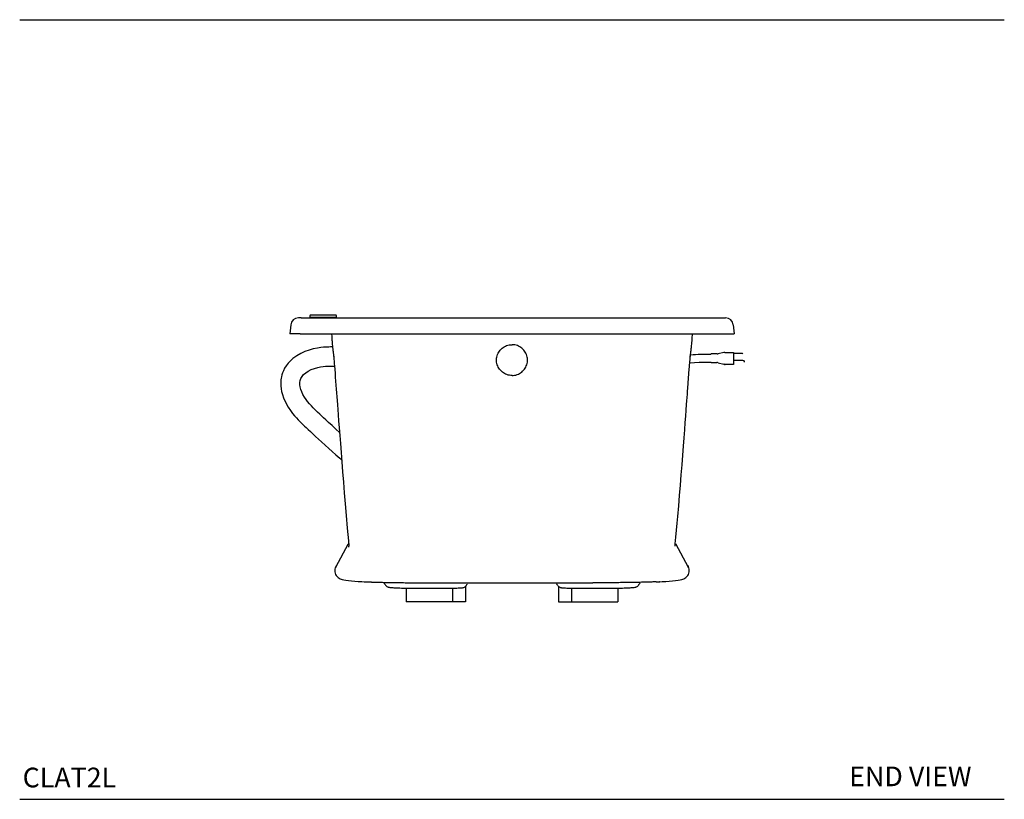
# Model space of a CAD drawing. Units: inches. Extents: x 7 to 206, y 25 to 148.
# Drawn here: x 131 to 206, y 25 to 85 of the extents above; entities that cross this region are included whole.
import ezdxf

# ---------------------------------------------------------------- set-up
doc = ezdxf.new("R2010")
doc.units = ezdxf.units.IN
doc.header["$LTSCALE"] = 2
doc.header["$MEASUREMENT"] = 0
doc.layers.add('WATERWORKS FIXTURE', color=7, linetype='Continuous')
doc.styles.add('GOTHAM BOOK', font='GOTHMBOK.TTF', dxfattribs={"height": 1.5})

# ---------------------------------------------------------------- blocks, each defined once
blk = doc.blocks.new('CLAT2L SIDE')
at = {"layer": 'WATERWORKS FIXTURE'}
for p, q in [((-16.085, 0), (-16.281, 0)), ((-16.085, 0), (16.085, 0)), ((-15.413, 0.15), (-15.413, 0.036)), ((-13.386, 0.036), (-15.413, 0.036)), ((-13.45, 0.214), (-15.349, 0.214)), ((-13.386, 0.036), (-13.386, 0.15)), ((16.085, 0), (16.281, 0)), ((-16.87, -0.539), (-16.929, -1.22)), ((16.87, -0.539), (16.929, -1.22)), ((-16.145, -1.22), (-16.929, -1.22)), ((-16.145, -1.22), (16.145, -1.22)), ((16.145, -1.22), (16.929, -1.22)), ((-13.683, -2.224), (-13.828, -2.224)), ((15.642, -2.747), (15.207, -2.747)), ((16.157, -2.655), (15.714, -2.74)), ((16.279, -2.648), (16.9, -2.648)), ((16.9, -2.648), (16.9, -2.668)), ((16.9, -2.668), (16.9, -3.245)), ((17.569, -2.724), (16.9, -2.724)), ((17.609, -2.764), (17.569, -2.724)), ((-13.828, -3.681), (-13.544, -3.681)), ((15.207, -3.416), (15.627, -3.416)), ((15.727, -3.429), (16.144, -3.541)), ((16.9, -3.554), (16.259, -3.554)), ((16.9, -3.245), (16.9, -3.263)), ((17.609, -3.263), (16.9, -3.263)), ((16.9, -3.263), (16.9, -3.535)), ((16.9, -3.535), (16.9, -3.554)), ((-12.507, -17.293), (-13.438, -18.993)), ((13.438, -18.993), (12.507, -17.293)), ((13.439, -18.994), (13.461, -19.039)), ((-6.162, -20.207), (6.162, -20.207)), ((-8.071, -20.611), (-8.071, -21.654)), ((-7.825, -20.612), (-4.528, -20.612)), ((-4.528, -20.612), (-4.528, -21.654)), ((-3.543, -20.481), (-3.543, -21.654)), ((3.543, -20.481), (3.543, -21.654)), ((4.528, -20.612), (7.825, -20.612)), ((4.528, -20.612), (4.528, -21.654)), ((8.071, -20.611), (8.071, -21.654)), ((-4.528, -21.654), (-8.071, -21.654)), ((-3.543, -21.654), (-4.528, -21.654)), ((3.543, -21.654), (4.528, -21.654)), ((4.528, -21.654), (8.071, -21.654))]:
    blk.add_line(p, q, dxfattribs=at)
at = {"layer": 'WATERWORKS FIXTURE', "flags": 128}
for points in [[(-13.757, -1.22), (-13.756, -1.246), (-13.749, -1.389), (-13.743, -1.51), (-13.737, -1.61), (-13.73, -1.706), (-13.725, -1.78), (-13.72, -1.837), (-13.718, -1.87), (-13.714, -1.911), (-13.704, -2.02), (-13.69, -2.158), (-13.683, -2.228), (-13.676, -2.285), (-13.671, -2.329), (-13.666, -2.363), (-13.662, -2.402), (-13.659, -2.425), (-13.656, -2.447), (-13.65, -2.493), (-13.641, -2.559), (-13.635, -2.613), (-13.629, -2.663), (-13.624, -2.707), (-13.619, -2.748), (-13.613, -2.8), (-13.608, -2.848), (-13.603, -2.894), (-13.599, -2.927), (-13.596, -2.958), (-13.592, -2.986), (-13.589, -3.013), (-13.587, -3.038), (-13.585, -3.052)], [(13.585, -3.049), (13.586, -3.045), (13.589, -3.016), (13.593, -2.985), (13.596, -2.951), (13.6, -2.916), (13.605, -2.878), (13.609, -2.837), (13.614, -2.795), (13.619, -2.751), (13.624, -2.705), (13.629, -2.662), (13.635, -2.614), (13.641, -2.562), (13.649, -2.499), (13.66, -2.416), (13.663, -2.391), (13.667, -2.361), (13.672, -2.317), (13.675, -2.289), (13.679, -2.257), (13.684, -2.219), (13.688, -2.175), (13.697, -2.098), (13.706, -2.003), (13.716, -1.888), (13.727, -1.749), (13.736, -1.624), (13.744, -1.481), (13.753, -1.317), (13.757, -1.22)], [(-13.828, -2.224), (-13.973, -2.226), (-14.084, -2.23), (-14.155, -2.233), (-14.219, -2.237), (-14.291, -2.242), (-14.371, -2.248), (-14.589, -2.27), (-14.839, -2.306), (-15.151, -2.369), (-15.469, -2.456), (-15.789, -2.569), (-16.107, -2.712), (-16.415, -2.889), (-16.709, -3.104), (-16.894, -3.271), (-17.067, -3.458), (-17.217, -3.655), (-17.335, -3.847), (-17.427, -4.03), (-17.496, -4.2), (-17.546, -4.354), (-17.58, -4.49), (-17.603, -4.606), (-17.619, -4.719), (-17.631, -4.844), (-17.637, -5), (-17.632, -5.188), (-17.609, -5.409), (-17.571, -5.617), (-17.511, -5.848), (-17.425, -6.1), (-17.255, -6.477), (-17.067, -6.808), (-16.894, -7.066), (-16.729, -7.288), (-16.577, -7.475), (-16.444, -7.626), (-16.313, -7.77), (-16.2, -7.886), (-16.08, -8.006), (-15.95, -8.131), (-15.814, -8.26), (-15.691, -8.375), (-15.53, -8.526), (-15.365, -8.68), (-15.18, -8.853), (-14.976, -9.042), (-14.755, -9.247), (-14.514, -9.469), (-14.254, -9.707), (-13.976, -9.96), (-13.71, -10.2), (-13.43, -10.45), (-13.139, -10.706), (-12.993, -10.833)], [(-13.596, -2.914), (-13.595, -2.918), (-13.593, -2.955), (-13.587, -3.022), (-13.582, -3.088), (-13.576, -3.171), (-13.569, -3.268), (-13.56, -3.382), (-13.55, -3.511), (-13.539, -3.655), (-13.518, -3.929), (-13.496, -4.219), (-13.473, -4.516), (-13.45, -4.821), (-13.427, -5.133), (-13.402, -5.453), (-13.381, -5.733), (-13.36, -6.019), (-13.338, -6.311), (-13.314, -6.633), (-13.286, -6.997), (-13.256, -7.401), (-13.222, -7.846), (-13.181, -8.381), (-13.137, -8.964), (-13.089, -9.593), (-13.037, -10.267), (-12.982, -10.982), (-12.922, -11.737), (-12.859, -12.528), (-12.792, -13.35), (-12.721, -14.199), (-12.647, -15.068), (-12.56, -16.039), (-12.469, -17.015), (-12.432, -17.397), (-12.43, -17.423)], [(12.43, -17.423), (12.448, -17.241), (12.498, -16.717), (12.546, -16.193), (12.594, -15.669), (12.64, -15.147), (12.71, -14.337), (12.776, -13.543), (12.839, -12.771), (12.904, -11.971), (12.964, -11.206), (13.021, -10.479), (13.074, -9.792), (13.123, -9.148), (13.169, -8.548), (13.211, -7.995), (13.249, -7.49), (13.283, -7.032), (13.314, -6.623), (13.336, -6.336), (13.355, -6.078), (13.374, -5.832), (13.392, -5.59), (13.41, -5.352), (13.466, -4.61), (13.519, -3.911), (13.532, -3.743), (13.544, -3.588), (13.555, -3.448), (13.564, -3.324), (13.573, -3.216), (13.58, -3.123), (13.586, -3.045), (13.591, -2.983), (13.595, -2.926), (13.597, -2.895), (13.598, -2.89)], [(-13.154, -8.741), (-13.421, -8.498), (-13.72, -8.223), (-13.987, -7.975), (-14.184, -7.792), (-14.361, -7.626), (-14.518, -7.479), (-14.657, -7.348), (-14.827, -7.188), (-15.026, -7), (-15.163, -6.864), (-15.299, -6.722), (-15.434, -6.569), (-15.581, -6.391), (-15.704, -6.226), (-15.826, -6.044), (-15.939, -5.85), (-16.034, -5.654), (-16.102, -5.475), (-16.155, -5.275), (-16.178, -5.101), (-16.178, -4.943), (-16.153, -4.784), (-16.098, -4.626), (-16.012, -4.474), (-15.889, -4.325), (-15.727, -4.184), (-15.532, -4.056), (-15.309, -3.946), (-15.065, -3.855), (-14.805, -3.786), (-14.599, -3.745), (-14.408, -3.715), (-14.232, -3.696), (-14.045, -3.685), (-13.828, -3.681)], [(13.556, -3.433), (14.261, -3.393), (15.168, -3.377)], [(-12.455, -17.214), (-12.493, -17.27), (-12.507, -17.293)], [(12.455, -17.214), (12.493, -17.27), (12.507, -17.293)], [(-13.438, -18.993), (-13.474, -19.07), (-13.501, -19.16), (-13.515, -19.261), (-13.511, -19.369), (-13.489, -19.476), (-13.45, -19.574), (-13.399, -19.659), (-13.341, -19.728), (-13.251, -19.808), (-13.168, -19.861), (-13.093, -19.898), (-13.022, -19.925), (-12.954, -19.947), (-12.815, -19.98), (-12.658, -20.009), (-12.471, -20.035), (-12.249, -20.059), (-11.986, -20.082), (-11.733, -20.099), (-11.445, -20.116), (-11.264, -20.125)], [(-13.37, -18.894), (-13.425, -18.97), (-13.439, -18.994)], [(11.264, -20.125), (11.445, -20.116), (11.733, -20.099), (11.986, -20.082), (12.249, -20.059), (12.471, -20.035), (12.658, -20.009), (12.815, -19.98), (12.954, -19.947), (13.022, -19.925), (13.093, -19.898), (13.168, -19.861), (13.251, -19.808), (13.341, -19.728), (13.399, -19.659), (13.45, -19.574), (13.489, -19.476), (13.511, -19.369), (13.515, -19.261), (13.501, -19.16), (13.474, -19.07), (13.438, -18.993)], [(13.37, -18.894), (13.425, -18.97), (13.439, -18.994)], [(-11.264, -20.125), (-11.12, -20.132), (-10.982, -20.138)], [(-10.982, -20.138), (-10.851, -20.143), (-10.745, -20.147)], [(11, -20.137), (11.12, -20.132), (11.264, -20.125)], [(-9.676, -20.348), (-9.653, -20.383), (-9.617, -20.425), (-9.578, -20.46), (-9.54, -20.487), (-9.504, -20.506), (-9.471, -20.521), (-9.439, -20.532), (-9.408, -20.541), (-9.372, -20.549), (-9.323, -20.557), (-9.252, -20.566), (-9.179, -20.573), (-9.092, -20.58), (-8.998, -20.586), (-8.898, -20.591), (-8.79, -20.595), (-8.675, -20.599), (-8.554, -20.603), (-8.428, -20.606), (-8.297, -20.608), (-8.163, -20.61), (-8.026, -20.611), (-7.887, -20.612), (-7.825, -20.612)], [(-4.528, -20.612), (-4.476, -20.612), (-4.38, -20.611), (-4.285, -20.61), (-4.195, -20.608), (-4.109, -20.605), (-4.029, -20.603), (-3.956, -20.599), (-3.89, -20.595), (-3.829, -20.59), (-3.766, -20.581), (-3.733, -20.575), (-3.702, -20.567), (-3.666, -20.555), (-3.627, -20.538), (-3.583, -20.512), (-3.537, -20.477), (-3.496, -20.432), (-3.461, -20.382)], [(-3.461, -20.383), (-3.434, -20.341), (-3.4, -20.302)], [(3.462, -20.383), (3.487, -20.421), (3.524, -20.464), (3.564, -20.498), (3.604, -20.526), (3.643, -20.545), (3.677, -20.559), (3.708, -20.569), (3.737, -20.576), (3.767, -20.582), (3.806, -20.587), (3.87, -20.593), (3.932, -20.598), (4.008, -20.602), (4.089, -20.605), (4.175, -20.607), (4.265, -20.609), (4.359, -20.611), (4.456, -20.611), (4.528, -20.612)], [(7.825, -20.612), (7.898, -20.612), (8.036, -20.611), (8.173, -20.61), (8.307, -20.608), (8.437, -20.606), (8.562, -20.603), (8.682, -20.599), (8.796, -20.595), (8.902, -20.591), (9, -20.585), (9.091, -20.58), (9.172, -20.574), (9.247, -20.567), (9.316, -20.558), (9.392, -20.545), (9.432, -20.534), (9.465, -20.523), (9.501, -20.508), (9.54, -20.486), (9.582, -20.457), (9.625, -20.418), (9.663, -20.37), (9.676, -20.347)]]:
    blk.add_lwpolyline(points, dxfattribs=at)
at = {"layer": 'WATERWORKS FIXTURE'}
for centre, radius, start, end in [((-15.349, 0.15), 0.064, 90, 180), ((-13.45, 0.15), 0.064, 0, 90), ((-16.281, -0.591), 0.591, 90, 175), ((16.281, -0.591), 0.591, 5, 90), ((15.154, -26.648), 23.861, 89.96587, 93.71056), ((15.207, -2.786), 0.0394, 90, 180), ((15.642, -2.353), 0.394, 269.98589, 280.89406), ((16.229, -3.042), 0.394, 90, 100.86521), ((15.207, -3.377), 0.0394, 180, 270), ((15.627, -3.81), 0.394, 74.9487, 90.00007), ((16.243, -3.16), 0.394, 254.90937, 270), ((17.616, -3.373), 0.11, 0, 93.94987), ((-9.952, -20.485), 0.307, 26.66569, 51.5996), ((9.979, -20.511), 0.343, 129.13046, 151.57811), ((3.224, -20.498), 0.263, 26.02795, 48.33138)]:
    blk.add_arc(centre, radius, start, end, dxfattribs=at)
for points, knots in [([(0, -4.397), (-0.066, -4.394), (-0.199, -4.388), (-0.393, -4.336), (-0.575, -4.255), (-0.741, -4.144), (-0.886, -4.007), (-1.006, -3.848), (-1.097, -3.671), (-1.158, -3.482), (-1.185, -3.285), (-1.179, -3.086), (-1.139, -2.891), (-1.067, -2.705), (-0.964, -2.534), (-0.835, -2.383), (-0.681, -2.255), (-0.508, -2.155), (-0.321, -2.086), (-0.149, -2.051), (-0.041, -2.048), (0, -2.047)], [0, 0, 0, 0, 0.053691, 0.107383, 0.161074, 0.214765, 0.268458, 0.32215, 0.375843, 0.429536, 0.483228, 0.53692, 0.590611, 0.644301, 0.697992, 0.751683, 0.805376, 0.859069, 0.912762, 0.966455, 1, 1, 1, 1]), ([(0, -4.397), (0.066, -4.394), (0.199, -4.388), (0.393, -4.336), (0.575, -4.255), (0.741, -4.144), (0.886, -4.007), (1.006, -3.848), (1.097, -3.671), (1.158, -3.482), (1.185, -3.285), (1.179, -3.086), (1.139, -2.891), (1.067, -2.705), (0.964, -2.534), (0.835, -2.383), (0.681, -2.255), (0.508, -2.155), (0.321, -2.086), (0.149, -2.051), (0.041, -2.048), (0, -2.047)], [0, 0, 0, 0, 0.053691, 0.107383, 0.161074, 0.214765, 0.268458, 0.32215, 0.375843, 0.429536, 0.483228, 0.53692, 0.590611, 0.644301, 0.697992, 0.751683, 0.805376, 0.859069, 0.912762, 0.966455, 1, 1, 1, 1]), ([(16.23, -2.648), (16.23, -2.648), (16.226, -2.648), (16.237, -2.648), (16.254, -2.648), (16.263, -2.648)], [0, 0, 0, 0, 0.054832, 0.504294, 1, 1, 1, 1]), ([(-12.441, -17.479), (-12.441, -17.47), (-12.442, -17.449), (-12.435, -17.433), (-12.43, -17.424)], [0, 0, 0, 0, 0.415144, 1, 1, 1, 1]), ([(-10.737, -20.147), (-10.715, -20.148), (-10.588, -20.153), (-10.333, -20.16), (-9.968, -20.17), (-9.57, -20.179), (-9.153, -20.187), (-8.719, -20.193), (-8.267, -20.198), (-7.785, -20.202), (-7.272, -20.205), (-6.728, -20.207), (-6.354, -20.207), (-6.162, -20.207)], [0, 0, 0, 0, 0.017649, 0.101091, 0.187734, 0.278157, 0.372959, 0.464233, 0.560177, 0.661263, 0.767953, 0.880711, 1, 1, 1, 1]), ([(10.99, -20.137), (10.986, -20.137), (10.886, -20.142), (10.668, -20.15), (10.334, -20.16), (9.967, -20.17), (9.57, -20.179), (9.153, -20.187), (8.719, -20.193), (8.267, -20.198), (7.785, -20.202), (7.272, -20.205), (6.728, -20.207), (6.354, -20.207), (6.162, -20.207)], [0, 0, 0, 0, 0.003742, 0.079445, 0.157638, 0.238831, 0.323566, 0.412404, 0.497936, 0.587845, 0.682572, 0.782551, 0.888216, 1, 1, 1, 1]), ([(11.267, -20.125), (11.263, -20.125), (11.259, -20.125), (11.255, -20.125), (11.255, -20.125)], [0, 0, 0, 0, 0.986847, 1, 1, 1, 1])]:
    blk.add_open_spline(points, degree=3, knots=knots, dxfattribs=at)
for points in [[(16.263, -2.648), (16.279, -2.648)], [(16.216, -3.552), (16.16, -3.542)], [(-12.43, -17.424), (-12.43, -17.423)], [(12.43, -17.424), (12.43, -17.423)], [(-11.255, -20.125), (-11.245, -20.126)]]:
    blk.add_open_spline(points, degree=1, dxfattribs=at)

msp = doc.modelspace()

# ---------------------------------------------------------------- linework, layer by layer
at = {"layer": 'WATERWORKS FIXTURE', "color": 251}
for p, q in [((130.537, 84.561), (205.614, 84.561)), ((130.537, 25.1), (205.614, 25.1))]:
    msp.add_line(p, q, dxfattribs=at)

# ---------------------------------------------------------------- block references
at = {"layer": 'WATERWORKS FIXTURE'}
msp.add_blockref('CLAT2L SIDE', (168.076, 61.822), dxfattribs=at)

# ---------------------------------------------------------------- texts
at = {"layer": 'WATERWORKS FIXTURE', "color": 251, "style": 'GOTHAM BOOK'}
for s, p in [('CLAT2L', (130.762, 26.013)), ('END VIEW', (193.784, 26.1))]:
    msp.add_text(s, height=1.5, dxfattribs=at).set_placement(p)

doc.saveas('drawing.dxf')
